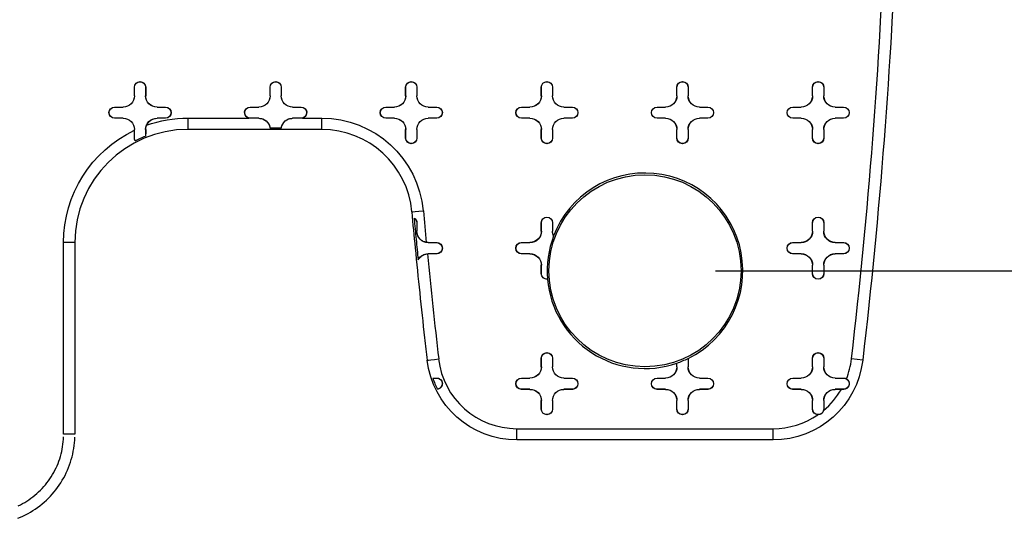
# Model space of a CAD drawing. Units: inches. Extents: x -2.2 to 31.7, y 0.3 to 22.2.
# Drawn here: x 16.1 to 17, y 8.5 to 8.9 of the extents above; entities that cross this region are included whole.
import ezdxf

# ---------------------------------------------------------------- set-up
doc = ezdxf.new("R2010")
doc.units = ezdxf.units.IN
doc.header["$LTSCALE"] = 0.5
doc.header["$MEASUREMENT"] = 0
doc.layers.add('60', color=7, linetype='Continuous')
doc.layers.add('DIMENSIONS_AND_NOTES', color=30, linetype='Continuous')
doc.styles.add('ROMANS', font='romans.shx')
doc.dimstyles.new('NOMINALDIM3PLACETEXTANDARROW', dxfattribs={"dimtxt": 0.125, "dimasz": 0.125, "dimexe": 0.0625, "dimexo": 0.0625, "dimgap": 0.0625, "dimtad": 0, "dimtih": 1, "dimtoh": 1, "dimdec": 3, "dimzin": 0, "dimdsep": 46, "dimtxsty": 'ROMANS', "dimcen": 0, "dimclrt": 7, "dimadec": 0, "dimazin": 0, "dimtfac": 1, "dimtdec": 3, "dimtofl": 0, "dimtmove": 0, "dimatfit": 0, "dimfxl": 1, "dimtolj": 1, "dimtzin": 0, "dimarcsym": 0})

# ---------------------------------------------------------------- blocks, each defined once
blk = doc.blocks.new('*D25')
at = {"layer": 'DEFPOINTS', "color": 0, "transparency": 16777216}
for p in [(16.66315, 9.68511), (16.66315, 8.68511), (17.72512, 8.68511)]:
    blk.add_point(p, dxfattribs=at)
at = {"layer": 'DIMENSIONS_AND_NOTES', "color": 0, "lineweight": -2, "transparency": 16777216}
for p, q in [((16.72565, 9.68511), (17.78762, 9.68511)), ((17.72512, 9.56011), (17.72512, 9.35509)), ((17.72512, 8.81011), (17.72512, 9.10509)), ((16.72565, 8.68511), (17.78762, 8.68511))]:
    blk.add_line(p, q, dxfattribs=at)
at = {"layer": 'DIMENSIONS_AND_NOTES', "color": 0, "transparency": 16777216}
for points in [[(17.70429, 9.56011), (17.74596, 9.56011), (17.72512, 9.68511)], [(17.70429, 8.81011), (17.74596, 8.81011), (17.72512, 8.68511)]]:
    blk.add_solid(points, dxfattribs=at)
at = {"layer": 'DIMENSIONS_AND_NOTES', "color": 7, "transparency": 16777216, "insert": (17.72512, 9.23009), "char_height": 0.125, "attachment_point": 5, "style": 'ROMANS'}
blk.add_mtext('\\A1;1.000', dxfattribs=at)

msp = doc.modelspace()

# ---------------------------------------------------------------- linework, layer by layer
at = {"layer": '60', "color": 72, "linetype": 'Continuous'}
for p, q in [((16.21138, 8.84011), (16.21138, 8.84761)), ((16.21146, 8.84761), (16.21138, 8.84761)), ((16.21146, 8.84011), (16.21146, 8.84761)), ((16.22129, 8.84761), (16.22138, 8.84761)), ((16.22129, 8.84761), (16.22129, 8.84011)), ((16.22138, 8.84761), (16.22138, 8.84011)), ((16.33138, 8.84011), (16.33138, 8.84761)), ((16.33146, 8.84761), (16.33138, 8.84761)), ((16.33146, 8.84011), (16.33146, 8.84761)), ((16.34129, 8.84761), (16.34129, 8.84011)), ((16.34129, 8.84761), (16.34138, 8.84761)), ((16.34138, 8.84761), (16.34138, 8.84011)), ((16.45138, 8.84011), (16.45138, 8.84761)), ((16.45146, 8.84761), (16.45138, 8.84761)), ((16.45146, 8.84011), (16.45146, 8.84761)), ((16.46129, 8.84761), (16.46138, 8.84761)), ((16.46129, 8.84761), (16.46129, 8.84011)), ((16.46138, 8.84761), (16.46138, 8.84011)), ((16.57138, 8.84011), (16.57138, 8.84761)), ((16.57146, 8.84761), (16.57138, 8.84761)), ((16.57146, 8.84011), (16.57146, 8.84761)), ((16.58129, 8.84761), (16.58129, 8.84011)), ((16.58129, 8.84761), (16.58138, 8.84761)), ((16.58138, 8.84761), (16.58138, 8.84011)), ((16.69138, 8.84011), (16.69138, 8.84761)), ((16.69146, 8.84761), (16.69138, 8.84761)), ((16.69146, 8.84011), (16.69146, 8.84761)), ((16.70129, 8.84761), (16.70129, 8.84011)), ((16.70129, 8.84761), (16.70138, 8.84761)), ((16.70138, 8.84761), (16.70138, 8.84011)), ((16.81138, 8.84011), (16.81138, 8.84761)), ((16.81146, 8.84761), (16.81138, 8.84761)), ((16.81146, 8.84011), (16.81146, 8.84761)), ((16.82129, 8.84761), (16.82129, 8.84011)), ((16.82129, 8.84761), (16.82138, 8.84761)), ((16.82138, 8.84761), (16.82138, 8.84011)), ((16.21146, 8.84011), (16.21138, 8.84011)), ((16.22129, 8.84011), (16.22138, 8.84011)), ((16.33146, 8.84011), (16.33138, 8.84011)), ((16.34129, 8.84011), (16.34138, 8.84011)), ((16.45146, 8.84011), (16.45138, 8.84011)), ((16.46129, 8.84011), (16.46138, 8.84011)), ((16.57146, 8.84011), (16.57138, 8.84011)), ((16.58129, 8.84011), (16.58138, 8.84011)), ((16.69146, 8.84011), (16.69138, 8.84011)), ((16.70129, 8.84011), (16.70138, 8.84011)), ((16.81146, 8.84011), (16.81138, 8.84011)), ((16.82129, 8.84011), (16.82138, 8.84011)), ((16.19388, 8.83011), (16.20138, 8.83011)), ((16.19388, 8.83002), (16.19388, 8.83011)), ((16.19388, 8.83002), (16.20138, 8.83002)), ((16.20138, 8.83002), (16.20138, 8.83011)), ((16.23138, 8.83011), (16.23888, 8.83011)), ((16.23138, 8.83002), (16.23138, 8.83011)), ((16.23138, 8.83002), (16.23888, 8.83002)), ((16.23888, 8.83002), (16.23888, 8.83011)), ((16.31388, 8.83011), (16.32138, 8.83011)), ((16.31388, 8.83002), (16.31388, 8.83011)), ((16.31388, 8.83002), (16.32138, 8.83002)), ((16.32138, 8.83002), (16.32138, 8.83011)), ((16.35138, 8.83011), (16.35888, 8.83011)), ((16.35138, 8.83002), (16.35138, 8.83011)), ((16.35138, 8.83002), (16.35888, 8.83002)), ((16.35888, 8.83002), (16.35888, 8.83011)), ((16.43388, 8.83011), (16.44138, 8.83011)), ((16.43388, 8.83002), (16.43388, 8.83011)), ((16.43388, 8.83002), (16.44138, 8.83002)), ((16.44138, 8.83002), (16.44138, 8.83011)), ((16.47138, 8.83011), (16.47888, 8.83011)), ((16.47138, 8.83002), (16.47138, 8.83011)), ((16.47138, 8.83002), (16.47888, 8.83002)), ((16.47888, 8.83002), (16.47888, 8.83011)), ((16.55388, 8.83011), (16.56138, 8.83011)), ((16.55388, 8.83002), (16.55388, 8.83011)), ((16.55388, 8.83002), (16.56138, 8.83002)), ((16.56138, 8.83002), (16.56138, 8.83011)), ((16.59138, 8.83011), (16.59888, 8.83011)), ((16.59138, 8.83002), (16.59138, 8.83011)), ((16.59138, 8.83002), (16.59888, 8.83002)), ((16.59888, 8.83002), (16.59888, 8.83011)), ((16.67388, 8.83011), (16.68138, 8.83011)), ((16.67388, 8.83002), (16.67388, 8.83011)), ((16.67388, 8.83002), (16.68138, 8.83002)), ((16.68138, 8.83002), (16.68138, 8.83011)), ((16.71138, 8.83011), (16.71888, 8.83011)), ((16.71138, 8.83002), (16.71138, 8.83011)), ((16.71138, 8.83002), (16.71888, 8.83002)), ((16.71888, 8.83002), (16.71888, 8.83011)), ((16.79388, 8.83011), (16.80138, 8.83011)), ((16.79388, 8.83002), (16.79388, 8.83011)), ((16.79388, 8.83002), (16.80138, 8.83002)), ((16.80138, 8.83002), (16.80138, 8.83011)), ((16.83138, 8.83011), (16.83888, 8.83011)), ((16.83138, 8.83002), (16.83138, 8.83011)), ((16.83138, 8.83002), (16.83888, 8.83002)), ((16.83888, 8.83002), (16.83888, 8.83011)), ((16.19388, 8.8202), (16.19388, 8.82011)), ((16.20138, 8.8202), (16.19388, 8.8202)), ((16.20138, 8.82011), (16.19388, 8.82011)), ((16.20138, 8.8202), (16.20138, 8.82011)), ((16.23138, 8.8202), (16.23138, 8.82011)), ((16.23888, 8.8202), (16.23138, 8.8202)), ((16.23888, 8.82011), (16.23138, 8.82011)), ((16.23888, 8.8202), (16.23888, 8.82011)), ((16.25888, 8.82029), (16.31256, 8.82029)), ((16.25888, 8.81029), (16.25888, 8.82029)), ((16.31388, 8.8202), (16.31388, 8.82011)), ((16.32138, 8.8202), (16.31388, 8.8202)), ((16.32138, 8.82011), (16.31388, 8.82011)), ((16.32138, 8.8202), (16.32138, 8.82011)), ((16.35138, 8.8202), (16.35138, 8.82011)), ((16.35888, 8.8202), (16.35138, 8.8202)), ((16.35888, 8.82011), (16.35138, 8.82011)), ((16.35888, 8.8202), (16.35888, 8.82011)), ((16.36019, 8.82029), (16.37707, 8.82029)), ((16.37707, 8.81029), (16.37707, 8.82029)), ((16.43388, 8.8202), (16.43388, 8.82011)), ((16.44138, 8.8202), (16.43388, 8.8202)), ((16.44138, 8.82011), (16.43388, 8.82011)), ((16.44138, 8.8202), (16.44138, 8.82011)), ((16.47138, 8.8202), (16.47138, 8.82011)), ((16.47888, 8.8202), (16.47138, 8.8202)), ((16.47888, 8.82011), (16.47138, 8.82011)), ((16.47888, 8.8202), (16.47888, 8.82011)), ((16.55388, 8.8202), (16.55388, 8.82011)), ((16.56138, 8.8202), (16.55388, 8.8202)), ((16.56138, 8.82011), (16.55388, 8.82011)), ((16.56138, 8.8202), (16.56138, 8.82011)), ((16.59138, 8.8202), (16.59138, 8.82011)), ((16.59888, 8.8202), (16.59138, 8.8202)), ((16.59888, 8.82011), (16.59138, 8.82011)), ((16.59888, 8.8202), (16.59888, 8.82011)), ((16.67388, 8.8202), (16.67388, 8.82011)), ((16.68138, 8.8202), (16.67388, 8.8202)), ((16.68138, 8.82011), (16.67388, 8.82011)), ((16.68138, 8.8202), (16.68138, 8.82011)), ((16.71138, 8.8202), (16.71138, 8.82011)), ((16.71888, 8.8202), (16.71138, 8.8202)), ((16.71888, 8.82011), (16.71138, 8.82011)), ((16.71888, 8.8202), (16.71888, 8.82011)), ((16.79388, 8.8202), (16.79388, 8.82011)), ((16.80138, 8.8202), (16.79388, 8.8202)), ((16.80138, 8.82011), (16.79388, 8.82011)), ((16.80138, 8.8202), (16.80138, 8.82011)), ((16.83138, 8.8202), (16.83138, 8.82011)), ((16.83888, 8.8202), (16.83138, 8.8202)), ((16.83888, 8.82011), (16.83138, 8.82011)), ((16.83888, 8.8202), (16.83888, 8.82011)), ((16.21138, 8.80952), (16.21138, 8.81011)), ((16.21146, 8.81011), (16.21138, 8.81011)), ((16.21146, 8.80261), (16.21146, 8.81011)), ((16.22129, 8.81011), (16.22137, 8.81011)), ((16.22129, 8.81011), (16.22129, 8.80441)), ((16.37707, 8.81029), (16.25888, 8.81029)), ((16.33135, 8.81163), (16.3414, 8.81163)), ((16.45138, 8.80261), (16.45138, 8.81011)), ((16.45146, 8.81011), (16.45138, 8.81011)), ((16.45146, 8.80261), (16.45146, 8.81011)), ((16.46129, 8.81011), (16.46129, 8.80261)), ((16.46129, 8.81011), (16.46138, 8.81011)), ((16.46138, 8.81011), (16.46138, 8.80261)), ((16.57138, 8.80261), (16.57138, 8.81011)), ((16.57146, 8.81011), (16.57138, 8.81011)), ((16.57146, 8.80261), (16.57146, 8.81011)), ((16.58129, 8.81011), (16.58129, 8.80261)), ((16.58129, 8.81011), (16.58138, 8.81011)), ((16.58138, 8.81011), (16.58138, 8.80261)), ((16.69138, 8.80261), (16.69138, 8.81011)), ((16.69146, 8.81011), (16.69138, 8.81011)), ((16.69146, 8.80261), (16.69146, 8.81011)), ((16.70129, 8.81011), (16.70138, 8.81011)), ((16.70129, 8.81011), (16.70129, 8.80261)), ((16.70138, 8.81011), (16.70138, 8.80261)), ((16.81138, 8.80261), (16.81138, 8.81011)), ((16.81146, 8.81011), (16.81138, 8.81011)), ((16.81146, 8.80261), (16.81146, 8.81011)), ((16.82129, 8.81011), (16.82138, 8.81011)), ((16.82129, 8.81011), (16.82129, 8.80261)), ((16.82138, 8.81011), (16.82138, 8.80261)), ((16.21146, 8.80261), (16.21141, 8.80261)), ((16.45146, 8.80261), (16.45138, 8.80261)), ((16.46129, 8.80261), (16.46138, 8.80261)), ((16.57146, 8.80261), (16.57138, 8.80261)), ((16.58129, 8.80261), (16.58138, 8.80261)), ((16.69146, 8.80261), (16.69138, 8.80261)), ((16.70129, 8.80261), (16.70138, 8.80261)), ((16.81146, 8.80261), (16.81138, 8.80261)), ((16.82129, 8.80261), (16.82138, 8.80261)), ((16.46129, 8.72761), (16.46133, 8.72761)), ((16.46129, 8.72761), (16.46129, 8.72011)), ((16.57138, 8.72011), (16.57138, 8.72761)), ((16.57146, 8.72761), (16.57138, 8.72761)), ((16.57146, 8.72011), (16.57146, 8.72761)), ((16.58129, 8.72761), (16.58129, 8.72011)), ((16.58129, 8.72761), (16.58138, 8.72761)), ((16.58138, 8.72761), (16.58138, 8.72011)), ((16.81138, 8.72011), (16.81138, 8.72761)), ((16.81146, 8.72761), (16.81138, 8.72761)), ((16.81146, 8.72011), (16.81146, 8.72761)), ((16.82129, 8.72761), (16.82129, 8.72011)), ((16.82129, 8.72761), (16.82138, 8.72761)), ((16.82138, 8.72761), (16.82138, 8.72011)), ((16.46129, 8.72011), (16.46132, 8.72011)), ((16.57146, 8.72011), (16.57138, 8.72011)), ((16.58129, 8.72011), (16.58138, 8.72011)), ((16.81146, 8.72011), (16.81138, 8.72011)), ((16.82129, 8.72011), (16.82138, 8.72011)), ((16.1487, 8.54028), (16.1487, 8.71011)), ((16.1587, 8.71011), (16.1487, 8.71011)), ((16.1587, 8.71011), (16.1587, 8.54028)), ((16.47138, 8.71011), (16.47888, 8.71011)), ((16.47138, 8.71002), (16.47138, 8.71011)), ((16.47138, 8.71002), (16.47888, 8.71002)), ((16.47888, 8.71002), (16.47888, 8.71011)), ((16.55388, 8.71011), (16.56138, 8.71011)), ((16.55388, 8.71002), (16.55388, 8.71011)), ((16.55388, 8.71002), (16.56138, 8.71002)), ((16.56138, 8.71002), (16.56138, 8.71011)), ((16.79388, 8.71011), (16.80138, 8.71011)), ((16.79388, 8.71002), (16.79388, 8.71011)), ((16.79388, 8.71002), (16.80138, 8.71002)), ((16.80138, 8.71002), (16.80138, 8.71011)), ((16.83138, 8.71011), (16.83888, 8.71011)), ((16.83138, 8.71002), (16.83138, 8.71011)), ((16.83138, 8.71002), (16.83888, 8.71002)), ((16.83888, 8.71002), (16.83888, 8.71011)), ((16.47138, 8.7002), (16.47138, 8.70011)), ((16.47888, 8.7002), (16.47138, 8.7002)), ((16.47888, 8.70011), (16.47138, 8.70011)), ((16.47888, 8.7002), (16.47888, 8.70011)), ((16.55388, 8.7002), (16.55388, 8.70011)), ((16.56138, 8.7002), (16.55388, 8.7002)), ((16.56138, 8.70011), (16.55388, 8.70011)), ((16.56138, 8.7002), (16.56138, 8.70011)), ((16.79388, 8.7002), (16.79388, 8.70011)), ((16.80138, 8.7002), (16.79388, 8.7002)), ((16.80138, 8.70011), (16.79388, 8.70011)), ((16.80138, 8.7002), (16.80138, 8.70011)), ((16.83138, 8.7002), (16.83138, 8.70011)), ((16.83888, 8.7002), (16.83138, 8.7002)), ((16.83888, 8.70011), (16.83138, 8.70011)), ((16.83888, 8.7002), (16.83888, 8.70011)), ((16.57138, 8.68261), (16.57138, 8.69011)), ((16.57146, 8.69011), (16.57138, 8.69011)), ((16.57146, 8.68261), (16.57146, 8.69011)), ((16.81138, 8.68261), (16.81138, 8.69011)), ((16.81146, 8.69011), (16.81138, 8.69011)), ((16.81146, 8.68261), (16.81146, 8.69011)), ((16.82129, 8.69011), (16.82129, 8.68261)), ((16.82129, 8.69011), (16.82138, 8.69011)), ((16.82138, 8.69011), (16.82138, 8.68261)), ((16.57146, 8.68261), (16.57138, 8.68261)), ((16.81146, 8.68261), (16.81138, 8.68261)), ((16.82129, 8.68261), (16.82138, 8.68261)), ((16.57138, 8.60011), (16.57138, 8.60761)), ((16.57146, 8.60761), (16.57138, 8.60761)), ((16.57146, 8.60011), (16.57138, 8.60011)), ((16.57146, 8.60011), (16.57146, 8.60761)), ((16.58129, 8.60761), (16.58129, 8.60011)), ((16.58129, 8.60761), (16.58138, 8.60761)), ((16.58129, 8.60011), (16.58138, 8.60011)), ((16.58138, 8.60761), (16.58138, 8.60011)), ((16.69138, 8.60011), (16.69138, 8.60327)), ((16.69146, 8.60011), (16.69138, 8.60011)), ((16.69146, 8.60011), (16.69146, 8.60339)), ((16.70129, 8.60749), (16.70129, 8.60011)), ((16.70129, 8.60011), (16.70138, 8.60011)), ((16.70138, 8.60744), (16.70138, 8.60011)), ((16.81138, 8.60011), (16.81138, 8.60761)), ((16.81146, 8.60761), (16.81138, 8.60761)), ((16.81146, 8.60011), (16.81138, 8.60011)), ((16.81146, 8.60011), (16.81146, 8.60761)), ((16.82129, 8.60761), (16.82129, 8.60011)), ((16.82129, 8.60761), (16.82138, 8.60761)), ((16.82129, 8.60011), (16.82138, 8.60011)), ((16.82138, 8.60761), (16.82138, 8.60011)), ((16.85581, 8.60586), (16.84587, 8.60702)), ((16.47541, 8.59002), (16.47888, 8.59002)), ((16.47888, 8.59002), (16.47888, 8.59008)), ((16.55388, 8.59011), (16.56138, 8.59011)), ((16.55388, 8.59002), (16.55388, 8.59011)), ((16.55388, 8.59002), (16.56138, 8.59002)), ((16.56138, 8.59002), (16.56138, 8.59011)), ((16.59138, 8.59011), (16.59888, 8.59011)), ((16.59138, 8.59002), (16.59138, 8.59011)), ((16.59138, 8.59002), (16.59888, 8.59002)), ((16.59888, 8.59002), (16.59888, 8.59011)), ((16.67388, 8.59011), (16.68138, 8.59011)), ((16.67388, 8.59002), (16.67388, 8.59011)), ((16.67388, 8.59002), (16.68138, 8.59002)), ((16.68138, 8.59002), (16.68138, 8.59011)), ((16.71138, 8.59011), (16.71888, 8.59011)), ((16.71138, 8.59002), (16.71138, 8.59011)), ((16.71138, 8.59002), (16.71888, 8.59002)), ((16.71888, 8.59002), (16.71888, 8.59011)), ((16.79388, 8.59011), (16.80138, 8.59011)), ((16.79388, 8.59002), (16.79388, 8.59011)), ((16.79388, 8.59002), (16.80138, 8.59002)), ((16.80138, 8.59002), (16.80138, 8.59011)), ((16.83138, 8.59011), (16.83888, 8.59011)), ((16.83138, 8.59002), (16.83138, 8.59011)), ((16.83138, 8.59002), (16.83888, 8.59002)), ((16.83888, 8.59002), (16.83888, 8.59011)), ((16.55388, 8.5802), (16.55388, 8.58011)), ((16.56138, 8.5802), (16.55388, 8.5802)), ((16.56138, 8.58011), (16.55388, 8.58011)), ((16.56138, 8.5802), (16.56138, 8.58011)), ((16.59138, 8.5802), (16.59138, 8.58011)), ((16.59888, 8.5802), (16.59138, 8.5802)), ((16.59888, 8.58011), (16.59138, 8.58011)), ((16.59888, 8.5802), (16.59888, 8.58011)), ((16.67388, 8.5802), (16.67388, 8.58011)), ((16.68138, 8.5802), (16.67388, 8.5802)), ((16.68138, 8.58011), (16.67388, 8.58011)), ((16.68138, 8.5802), (16.68138, 8.58011)), ((16.71138, 8.5802), (16.71138, 8.58011)), ((16.71888, 8.5802), (16.71138, 8.5802)), ((16.71888, 8.58011), (16.71138, 8.58011)), ((16.71888, 8.5802), (16.71888, 8.58011)), ((16.79388, 8.5802), (16.79388, 8.58011)), ((16.80138, 8.5802), (16.79388, 8.5802)), ((16.80138, 8.58011), (16.79388, 8.58011)), ((16.80138, 8.5802), (16.80138, 8.58011)), ((16.83138, 8.5802), (16.83138, 8.58011)), ((16.83888, 8.5802), (16.83138, 8.5802)), ((16.83694, 8.58011), (16.83138, 8.58011)), ((16.83888, 8.5802), (16.83888, 8.58011)), ((16.57138, 8.56261), (16.57138, 8.57011)), ((16.57146, 8.57011), (16.57138, 8.57011)), ((16.57146, 8.56261), (16.57146, 8.57011)), ((16.58129, 8.57011), (16.58129, 8.56261)), ((16.58129, 8.57011), (16.58138, 8.57011)), ((16.58138, 8.57011), (16.58138, 8.56261)), ((16.69138, 8.56261), (16.69138, 8.57011)), ((16.69146, 8.57011), (16.69138, 8.57011)), ((16.69146, 8.56261), (16.69146, 8.57011)), ((16.70129, 8.57011), (16.70138, 8.57011)), ((16.70129, 8.57011), (16.70129, 8.56261)), ((16.70138, 8.57011), (16.70138, 8.56261)), ((16.81138, 8.56261), (16.81138, 8.57011)), ((16.81146, 8.57011), (16.81138, 8.57011)), ((16.81146, 8.56261), (16.81146, 8.57011)), ((16.82129, 8.57011), (16.82138, 8.57011)), ((16.82129, 8.57011), (16.82129, 8.56261)), ((16.82138, 8.57011), (16.82138, 8.56261)), ((16.57146, 8.56261), (16.57138, 8.56261)), ((16.58129, 8.56261), (16.58138, 8.56261)), ((16.69146, 8.56261), (16.69138, 8.56261)), ((16.70129, 8.56261), (16.70138, 8.56261)), ((16.81146, 8.56261), (16.81138, 8.56261)), ((16.82129, 8.56261), (16.82138, 8.56261)), ((16.1587, 8.54028), (16.1487, 8.54028)), ((16.54978, 8.54529), (16.77652, 8.54529)), ((16.54978, 8.53529), (16.54978, 8.54529)), ((16.77652, 8.53529), (16.77652, 8.54529)), ((16.77652, 8.53529), (16.54978, 8.53529))]:
    msp.add_line(p, q, dxfattribs=at)
for points in [[(16.10816, 8.46591, 0), (16.11048, 8.46687, 0), (16.11277, 8.4679, 0), (16.11502, 8.46901, 0), (16.11725, 8.47018, 0), (16.11943, 8.47143, 0), (16.12157, 8.47274, 0), (16.12367, 8.47412, 0), (16.12573, 8.47556, 0), (16.12774, 8.47707, 0), (16.1297, 8.47864, 0), (16.13161, 8.48028, 0), (16.13347, 8.48197, 0), (16.13527, 8.48372, 0), (16.13702, 8.48552, 0), (16.13871, 8.48738, 0), (16.14034, 8.48929, 0), (16.14191, 8.49125, 0), (16.14342, 8.49326, 0), (16.14487, 8.49532, 0), (16.14625, 8.49742, 0), (16.14756, 8.49956, 0), (16.1488, 8.50174, 0), (16.14998, 8.50396, 0), (16.15109, 8.50622, 0), (16.15212, 8.50851, 0), (16.15308, 8.51083, 0), (16.15397, 8.51318, 0), (16.15478, 8.51556, 0), (16.15552, 8.51796, 0), (16.15618, 8.52038, 0), (16.15677, 8.52283, 0), (16.15728, 8.52529, 0), (16.15771, 8.52776, 0), (16.15807, 8.53025, 0), (16.15834, 8.53275, 0), (16.15854, 8.53525, 0), (16.15866, 8.53776, 0)], [(16.10851, 8.47695, 0), (16.11049, 8.47791, 0), (16.11243, 8.47894, 0), (16.11434, 8.48003, 0), (16.11621, 8.48118, 0), (16.11805, 8.48239, 0), (16.11985, 8.48365, 0), (16.12161, 8.48497, 0), (16.12332, 8.48635, 0), (16.125, 8.48777, 0), (16.12662, 8.48925, 0), (16.1282, 8.49078, 0), (16.12973, 8.49236, 0), (16.13121, 8.49399, 0), (16.13264, 8.49566, 0), (16.13401, 8.49738, 0), (16.13533, 8.49914, 0), (16.1366, 8.50093, 0), (16.13781, 8.50277, 0), (16.13895, 8.50465, 0), (16.14004, 8.50656, 0), (16.14107, 8.5085, 0), (16.14204, 8.51047, 0), (16.14294, 8.51248, 0), (16.14379, 8.51451, 0), (16.14456, 8.51657, 0), (16.14527, 8.51865, 0), (16.14592, 8.52075, 0), (16.1465, 8.52287, 0), (16.14701, 8.52501, 0), (16.14746, 8.52716, 0), (16.14784, 8.52933, 0), (16.14815, 8.5315, 0), (16.14839, 8.53369, 0), (16.14856, 8.53588, 0), (16.14867, 8.53808, 0)]]:
    msp.add_polyline3d(points, dxfattribs=at)
msp.add_circle((16.66315, 8.68511), 0.085, dxfattribs=at)
for centre, radius, start, end in [((11.88965, 9.18511), 4.98982, 353.34713, 357.84195), ((16.25888, 8.71011), 0.10018, 90, 180), ((16.37707, 8.73011), 0.08018, 5.13869, 90), ((16.66315, 8.68511), 0.08657, 296.20357, 159.11008), ((16.66315, 8.68511), 0.08648, 159.24685, 184.89213), ((16.66315, 8.68511), 0.08657, 184.95159, 289.02917), ((16.54978, 8.61511), 0.06982, 186.64896, 270), ((16.66315, 8.68511), 0.08648, 289.1103, 296.16758), ((16.77652, 8.61511), 0.06982, 338.39729, 353.34713), ((16.54978, 8.61511), 0.07848, 198.64161, 206.38356), ((16.77652, 8.61511), 0.06982, 309.83777, 329.91655), ((16.77652, 8.61511), 0.06982, 270, 304.57135)]:
    msp.add_arc(centre, radius, start, end, dxfattribs=at)
at = {"layer": '60', "color": 72, "linetype": 'Continuous', "extrusion": (0, 0, -1)}
for centre, radius, start, end in [((-11.88965, 9.18511), 4.99982, 182.15805, 186.65287), ((-16.21638, 8.84761), 0.005, 0, 180), ((-16.21638, 8.84761), 0.00491, 0, 180), ((-16.33638, 8.84761), 0.005, 0, 180), ((-16.33638, 8.84761), 0.00491, 0, 180), ((-16.45638, 8.84761), 0.005, 0, 180), ((-16.45638, 8.84761), 0.00491, 0, 180), ((-16.57638, 8.84761), 0.005, 0, 180), ((-16.57638, 8.84761), 0.00491, 0, 180), ((-16.69638, 8.84761), 0.005, 0, 180), ((-16.69638, 8.84761), 0.00491, 0, 180), ((-16.81638, 8.84761), 0.005, 0, 180), ((-16.81638, 8.84761), 0.00491, 0, 180), ((-16.20138, 8.84011), 0.01, 180, 270), ((-16.20138, 8.84011), 0.01009, 180, 270), ((-16.23138, 8.84011), 0.01009, 270, 0), ((-16.23138, 8.84011), 0.01, 270, 0), ((-16.32138, 8.84011), 0.01, 180, 270), ((-16.32138, 8.84011), 0.01009, 180, 270), ((-16.35138, 8.84011), 0.01009, 270, 0), ((-16.35138, 8.84011), 0.01, 270, 0), ((-16.44138, 8.84011), 0.01, 180, 270), ((-16.44138, 8.84011), 0.01009, 180, 270), ((-16.47138, 8.84011), 0.01009, 270, 0), ((-16.47138, 8.84011), 0.01, 270, 0), ((-16.56138, 8.84011), 0.01, 180, 270), ((-16.56138, 8.84011), 0.01009, 180, 270), ((-16.59138, 8.84011), 0.01009, 270, 0), ((-16.59138, 8.84011), 0.01, 270, 0), ((-16.68138, 8.84011), 0.01, 180, 270), ((-16.68138, 8.84011), 0.01009, 180, 270), ((-16.71138, 8.84011), 0.01009, 270, 0), ((-16.71138, 8.84011), 0.01, 270, 0), ((-16.80138, 8.84011), 0.01, 180, 270), ((-16.80138, 8.84011), 0.01009, 180, 270), ((-16.83138, 8.84011), 0.01009, 270, 0), ((-16.83138, 8.84011), 0.01, 270, 0), ((-16.19388, 8.82511), 0.005, 270, 90), ((-16.19388, 8.82511), 0.00491, 270, 90), ((-16.23888, 8.82511), 0.005, 90, 270), ((-16.23888, 8.82511), 0.00491, 90, 270), ((-16.31388, 8.82511), 0.005, 285.25046, 90), ((-16.31388, 8.82511), 0.00491, 270, 90), ((-16.35888, 8.82511), 0.005, 90, 254.74954), ((-16.35888, 8.82511), 0.00491, 90, 270), ((-16.43388, 8.82511), 0.005, 270, 90), ((-16.43388, 8.82511), 0.00491, 270, 90), ((-16.47888, 8.82511), 0.005, 90, 270), ((-16.47888, 8.82511), 0.00491, 90, 270), ((-16.55388, 8.82511), 0.005, 270, 90), ((-16.55388, 8.82511), 0.00491, 270, 90), ((-16.59888, 8.82511), 0.005, 90, 270), ((-16.59888, 8.82511), 0.00491, 90, 270), ((-16.67388, 8.82511), 0.005, 270, 90), ((-16.67388, 8.82511), 0.00491, 270, 90), ((-16.71888, 8.82511), 0.005, 90, 270), ((-16.71888, 8.82511), 0.00491, 90, 270), ((-16.79388, 8.82511), 0.005, 270, 90), ((-16.79388, 8.82511), 0.00491, 270, 90), ((-16.83888, 8.82511), 0.005, 90, 270), ((-16.83888, 8.82511), 0.00491, 90, 270), ((-16.20138, 8.81011), 0.01009, 90, 180), ((-16.20138, 8.81011), 0.01, 90, 180), ((-16.23138, 8.81011), 0.01009, 0, 90), ((-16.25888, 8.71011), 0.11018, 70.53309, 90), ((-16.23138, 8.81011), 0.01, 22.81621, 90), ((-16.32138, 8.81011), 0.01009, 90, 171.3574), ((-16.35138, 8.81011), 0.01009, 8.6426, 90), ((-16.37707, 8.73011), 0.09018, 90, 174.86131), ((-16.44138, 8.81011), 0.01009, 90, 180), ((-16.44138, 8.81011), 0.01, 90, 180), ((-16.47138, 8.81011), 0.01009, 0, 90), ((-16.47138, 8.81011), 0.01, 0, 90), ((-16.56138, 8.81011), 0.01009, 90, 180), ((-16.56138, 8.81011), 0.01, 90, 180), ((-16.59138, 8.81011), 0.01009, 0, 90), ((-16.59138, 8.81011), 0.01, 0, 90), ((-16.68138, 8.81011), 0.01009, 90, 180), ((-16.68138, 8.81011), 0.01, 90, 180), ((-16.71138, 8.81011), 0.01009, 0, 90), ((-16.71138, 8.81011), 0.01, 0, 90), ((-16.80138, 8.81011), 0.01009, 90, 180), ((-16.80138, 8.81011), 0.01, 90, 180), ((-16.83138, 8.81011), 0.01009, 0, 90), ((-16.83138, 8.81011), 0.01, 0, 90), ((-16.25888, 8.71011), 0.11018, 0, 64.46083), ((-16.21638, 8.80261), 0.00491, 330.66804, 0), ((-16.25888, 8.71011), 0.10152, 62.55846, 68.26833), ((-16.45638, 8.80261), 0.005, 180, 0), ((-16.45638, 8.80261), 0.00491, 180, 0), ((-16.57638, 8.80261), 0.005, 180, 0), ((-16.57638, 8.80261), 0.00491, 180, 0), ((-16.69638, 8.80261), 0.005, 180, 0), ((-16.69638, 8.80261), 0.00491, 180, 0), ((-16.81638, 8.80261), 0.005, 180, 0), ((-16.81638, 8.80261), 0.00491, 180, 0), ((-16.45638, 8.72761), 0.00491, 121.13736, 180), ((-16.57638, 8.72761), 0.005, 0, 180), ((-16.57638, 8.72761), 0.00491, 0, 180), ((-16.81638, 8.72761), 0.005, 0, 180), ((-16.81638, 8.72761), 0.00491, 0, 180), ((-16.47138, 8.72011), 0.01009, 270, 0), ((-16.56138, 8.72011), 0.01, 180, 270), ((-16.56138, 8.72011), 0.01009, 180, 270), ((-16.59138, 8.72011), 0.01009, 334.42148, 0), ((-16.59138, 8.72011), 0.01, 335.59981, 0), ((-16.80138, 8.72011), 0.01, 180, 270), ((-16.80138, 8.72011), 0.01009, 180, 270), ((-16.83138, 8.72011), 0.01009, 270, 0), ((-16.83138, 8.72011), 0.01, 270, 0), ((-16.47138, 8.72011), 0.01, 270, 280.01714), ((-16.47888, 8.70511), 0.005, 90, 270), ((-16.47888, 8.70511), 0.00491, 90, 270), ((-16.55388, 8.70511), 0.005, 270, 90), ((-16.55388, 8.70511), 0.00491, 270, 90), ((-16.79388, 8.70511), 0.005, 270, 90), ((-16.79388, 8.70511), 0.00491, 270, 90), ((-16.83888, 8.70511), 0.005, 90, 270), ((-16.83888, 8.70511), 0.00491, 90, 270), ((-16.47138, 8.69011), 0.01009, 27.69097, 90), ((-16.47138, 8.69011), 0.01, 85.69464, 90), ((-16.56138, 8.69011), 0.01009, 90, 180), ((-16.56138, 8.69011), 0.01, 90, 180), ((-16.80138, 8.69011), 0.01009, 90, 180), ((-16.80138, 8.69011), 0.01, 90, 180), ((-16.83138, 8.69011), 0.01009, 0, 90), ((-16.83138, 8.69011), 0.01, 0, 90), ((-16.57638, 8.68261), 0.005, 263.96465, 0), ((-16.57638, 8.68261), 0.00491, 262.92657, 0), ((-16.81638, 8.68261), 0.005, 180, 0), ((-16.81638, 8.68261), 0.00491, 180, 0), ((-16.57638, 8.60761), 0.005, 0, 180), ((-16.57638, 8.60761), 0.00491, 0, 180), ((-16.81638, 8.60761), 0.005, 0, 180), ((-16.81638, 8.60761), 0.00491, 0, 180), ((-16.54978, 8.61511), 0.07982, 270, 353.34726), ((-16.56138, 8.60011), 0.01, 180, 270), ((-16.56138, 8.60011), 0.01009, 180, 270), ((-16.59138, 8.60011), 0.01009, 270, 0), ((-16.59138, 8.60011), 0.01, 270, 0), ((-16.68138, 8.60011), 0.01, 180, 270), ((-16.68138, 8.60011), 0.01009, 180, 270), ((-16.71138, 8.60011), 0.01009, 270, 0), ((-16.71138, 8.60011), 0.01, 270, 0), ((-16.77652, 8.61511), 0.07982, 186.65287, 270), ((-16.80138, 8.60011), 0.01, 180, 270), ((-16.80138, 8.60011), 0.01009, 180, 270), ((-16.83138, 8.60011), 0.01009, 270, 0), ((-16.83138, 8.60011), 0.01, 270, 0), ((-16.47888, 8.58511), 0.00491, 90, 263.05293), ((-16.55388, 8.58511), 0.005, 270, 90), ((-16.55388, 8.58511), 0.00491, 270, 90), ((-16.59888, 8.58511), 0.005, 90, 270), ((-16.59888, 8.58511), 0.00491, 90, 270), ((-16.67388, 8.58511), 0.005, 270, 90), ((-16.67388, 8.58511), 0.00491, 270, 90), ((-16.71888, 8.58511), 0.005, 90, 270), ((-16.71888, 8.58511), 0.00491, 90, 270), ((-16.79388, 8.58511), 0.005, 270, 90), ((-16.79388, 8.58511), 0.00491, 270, 90), ((-16.83888, 8.58511), 0.005, 90, 120.83952), ((-16.83888, 8.58511), 0.00491, 90, 270), ((-16.56138, 8.57011), 0.01009, 90, 180), ((-16.56138, 8.57011), 0.01, 90, 180), ((-16.59138, 8.57011), 0.01009, 0, 90), ((-16.59138, 8.57011), 0.01, 0, 90), ((-16.68138, 8.57011), 0.01009, 90, 180), ((-16.68138, 8.57011), 0.01, 90, 180), ((-16.71138, 8.57011), 0.01009, 0, 90), ((-16.71138, 8.57011), 0.01, 0, 90), ((-16.80138, 8.57011), 0.01009, 90, 180), ((-16.80138, 8.57011), 0.01, 90, 180), ((-16.83138, 8.57011), 0.01009, 0, 90), ((-16.83138, 8.57011), 0.01, 0, 90), ((-16.57638, 8.56261), 0.005, 180, 0), ((-16.57638, 8.56261), 0.00491, 180, 0), ((-16.69638, 8.56261), 0.005, 180, 0), ((-16.69638, 8.56261), 0.00491, 180, 0), ((-16.81638, 8.56261), 0.005, 272.70443, 0), ((-16.81638, 8.56261), 0.00491, 180, 0), ((-16.81638, 8.56261), 0.005, 180, 192.88645)]:
    msp.add_arc(centre, radius, start, end, dxfattribs=at)
at = {"layer": '60', "color": 72, "linetype": 'Continuous'}
for points in [[(16.31388, 8.82011), (16.31343, 8.82011), (16.31299, 8.82017), (16.31256, 8.82029)], [(16.36019, 8.82029), (16.35976, 8.82017), (16.35932, 8.82011), (16.35888, 8.82011)], [(16.45692, 8.73729), (16.45683, 8.73728), (16.46161, 8.73771), (16.46688, 8.73819)], [(16.46703, 8.7382), (16.46787, 8.72889), (16.46874, 8.71957), (16.46964, 8.71026)], [(16.46133, 8.72761), (16.46133, 8.72511), (16.46132, 8.72261), (16.46132, 8.72011)], [(16.58227, 8.71598), (16.58227, 8.7159), (16.58227, 8.71583), (16.58228, 8.71576)], [(16.47063, 8.70008), (16.47367, 8.66904), (16.47701, 8.63803), (16.48064, 8.60705)], [(16.5769, 8.67764), (16.57693, 8.67767), (16.57695, 8.6777), (16.57698, 8.67774)], [(16.47071, 8.60589), (16.47061, 8.60588), (16.47538, 8.60643), (16.48064, 8.60705)], [(16.69146, 8.60339), (16.69143, 8.60335), (16.6914, 8.60331), (16.69138, 8.60327)], [(16.70138, 8.60744), (16.70135, 8.60745), (16.70132, 8.60747), (16.70129, 8.60749)], [(16.83888, 8.58011), (16.83824, 8.58011), (16.83759, 8.58011), (16.83694, 8.58011)]]:
    msp.add_open_spline(points, degree=3, dxfattribs=at)
for points, knots in [([(16.32138, 8.82011), (16.32248, 8.82011), (16.32361, 8.81992), (16.32465, 8.81956), (16.3257, 8.81919), (16.32671, 8.81864), (16.32757, 8.81796), (16.3284, 8.81731), (16.32913, 8.81652), (16.32969, 8.81571), (16.33017, 8.815), (16.33054, 8.81427), (16.33079, 8.8136), (16.33104, 8.81297), (16.33119, 8.81239), (16.33129, 8.81191), (16.33131, 8.81181), (16.33133, 8.81172), (16.33135, 8.81163)], [0, 0, 0, 0, 0.209935, 0.209935, 0.209935, 0.420777, 0.420777, 0.420777, 0.623553, 0.623553, 0.623553, 0.799316, 0.799316, 0.799316, 0.96576, 0.96576, 0.96576, 1, 1, 1, 1]), ([(16.3414, 8.81163), (16.34149, 8.8121), (16.34163, 8.8127), (16.34187, 8.81337), (16.34211, 8.81404), (16.34246, 8.81479), (16.34294, 8.81552), (16.34338, 8.8162), (16.34394, 8.81687), (16.34459, 8.81746), (16.34524, 8.81806), (16.34599, 8.81859), (16.3468, 8.819), (16.3477, 8.81947), (16.34869, 8.8198), (16.34969, 8.81997), (16.35024, 8.82006), (16.35081, 8.82011), (16.35138, 8.82011)], [0, 0, 0, 0, 0.180346, 0.180346, 0.180346, 0.362387, 0.362387, 0.362387, 0.530833, 0.530833, 0.530833, 0.701621, 0.701621, 0.701621, 0.89398, 0.89398, 0.89398, 1, 1, 1, 1]), ([(16.21141, 8.80261), (16.2114, 8.80368), (16.21139, 8.80491), (16.21138, 8.80617), (16.21138, 8.80725), (16.21138, 8.80839), (16.21138, 8.80952)], [0, 0, 0, 0, 0.538416, 0.538416, 0.538416, 1, 1, 1, 1]), ([(16.22137, 8.81011), (16.22136, 8.80895), (16.22135, 8.80784), (16.22134, 8.80688), (16.22132, 8.80591), (16.22131, 8.80506), (16.22129, 8.80441)], [0, 0, 0, 0, 0.500068, 0.500068, 0.500068, 1, 1, 1, 1]), ([(16.22137, 8.81011), (16.22137, 8.81099), (16.2215, 8.81192), (16.22174, 8.8128), (16.22186, 8.81321), (16.222, 8.8136), (16.22216, 8.81399)], [0, 0, 0, 0, 0.689562, 0.689562, 0.689562, 1, 1, 1, 1]), ([(16.21209, 8.8002), (16.21188, 8.80055), (16.21167, 8.80101), (16.21154, 8.80156), (16.21147, 8.80188), (16.21142, 8.80223), (16.21141, 8.80261)], [0, 0, 0, 0, 0.638996, 0.638996, 0.638996, 1, 1, 1, 1]), ([(16.47071, 8.60589), (16.46993, 8.61251), (16.46917, 8.61913), (16.46842, 8.62576), (16.46542, 8.65226), (16.46264, 8.67878), (16.46007, 8.70532), (16.45904, 8.71598), (16.45804, 8.72664), (16.45707, 8.73731)], [0, 0, 0, 0, 0.151369, 0.151369, 0.151369, 0.756879, 0.756879, 0.756879, 1, 1, 1, 1]), ([(16.45892, 8.73182), (16.4592, 8.73165), (16.45952, 8.73143), (16.45984, 8.73113), (16.4601, 8.73087), (16.46037, 8.73056), (16.46059, 8.73019), (16.46082, 8.72983), (16.46102, 8.7294), (16.46115, 8.72895), (16.46127, 8.72852), (16.46133, 8.72806), (16.46133, 8.72761)], [0, 0, 0, 0, 0.288594, 0.288594, 0.288594, 0.52839, 0.52839, 0.52839, 0.769857, 0.769857, 0.769857, 1, 1, 1, 1]), ([(16.45892, 8.73182), (16.45949, 8.72552), (16.46008, 8.71923), (16.46068, 8.71294), (16.46126, 8.70689), (16.46185, 8.70084), (16.46244, 8.6948)], [0, 0, 0, 0, 0.509853, 0.509853, 0.509853, 1, 1, 1, 1]), ([(16.46964, 8.71026), (16.46867, 8.71043), (16.46773, 8.71075), (16.46687, 8.71117), (16.46603, 8.7116), (16.46525, 8.71213), (16.46458, 8.71275), (16.4638, 8.71345), (16.46314, 8.71428), (16.46262, 8.71519), (16.46219, 8.71594), (16.46185, 8.71678), (16.46163, 8.71766), (16.46142, 8.71844), (16.46132, 8.71929), (16.46132, 8.72011)], [0, 0, 0, 0, 0.203723, 0.203723, 0.203723, 0.405231, 0.405231, 0.405231, 0.637569, 0.637569, 0.637569, 0.828147, 0.828147, 0.828147, 1, 1, 1, 1]), ([(16.46244, 8.6948), (16.46302, 8.69585), (16.46386, 8.69693), (16.46498, 8.69784), (16.46564, 8.69837), (16.46641, 8.69886), (16.46726, 8.69924), (16.46812, 8.69962), (16.4691, 8.6999), (16.47009, 8.70003), (16.47026, 8.70005), (16.47044, 8.70007), (16.47063, 8.70008)], [0, 0, 0, 0, 0.438767, 0.438767, 0.438767, 0.694719, 0.694719, 0.694719, 0.953921, 0.953921, 0.953921, 1, 1, 1, 1]), ([(16.47541, 8.59002), (16.476, 8.59004), (16.47676, 8.59006), (16.47764, 8.59007), (16.47803, 8.59007), (16.47844, 8.59008), (16.47888, 8.59008)], [0, 0, 0, 0, 0.693954, 0.693954, 0.693954, 1, 1, 1, 1]), ([(16.47888, 8.59008), (16.47933, 8.59009), (16.47982, 8.59003), (16.48031, 8.58989), (16.48079, 8.58974), (16.48128, 8.58952), (16.48171, 8.58922), (16.48213, 8.58893), (16.48252, 8.58856), (16.48284, 8.58816), (16.48316, 8.58774), (16.48342, 8.58726), (16.48359, 8.58676), (16.48377, 8.58625), (16.48387, 8.5857), (16.48387, 8.58516), (16.48387, 8.58463), (16.48379, 8.58409), (16.48363, 8.58359), (16.48347, 8.58311), (16.48324, 8.58265), (16.48296, 8.58227), (16.48269, 8.58188), (16.48237, 8.58155), (16.48204, 8.58128), (16.48159, 8.58092), (16.48111, 8.58067), (16.48067, 8.5805), (16.48024, 8.58035), (16.47983, 8.58027), (16.47947, 8.58023)], [0, 0, 0, 0, 0.094611, 0.094611, 0.094611, 0.190053, 0.190053, 0.190053, 0.281996, 0.281996, 0.281996, 0.375955, 0.375955, 0.375955, 0.471892, 0.471892, 0.471892, 0.567424, 0.567424, 0.567424, 0.660326, 0.660326, 0.660326, 0.752736, 0.752736, 0.752736, 0.878745, 0.878745, 0.878745, 1, 1, 1, 1]), ([(16.84144, 8.5894), (16.84155, 8.58934), (16.84166, 8.58927), (16.84176, 8.58919), (16.84217, 8.58891), (16.84254, 8.58855), (16.84284, 8.58816), (16.84315, 8.58775), (16.8434, 8.58729), (16.84357, 8.58681), (16.84376, 8.58628), (16.84386, 8.58572), (16.84386, 8.58516), (16.84387, 8.58459), (16.84377, 8.58401), (16.84358, 8.58346), (16.8434, 8.58296), (16.84314, 8.58247), (16.84281, 8.58205), (16.84249, 8.58164), (16.84211, 8.58129), (16.8417, 8.581), (16.84126, 8.58069), (16.84076, 8.58046), (16.84025, 8.58031), (16.83981, 8.58018), (16.83934, 8.58011), (16.83888, 8.58011)], [0, 0, 0, 0, 0.029186, 0.029186, 0.029186, 0.143627, 0.143627, 0.143627, 0.263247, 0.263247, 0.263247, 0.393355, 0.393355, 0.393355, 0.526419, 0.526419, 0.526419, 0.649693, 0.649693, 0.649693, 0.767626, 0.767626, 0.767626, 0.892732, 0.892732, 0.892732, 1, 1, 1, 1]), ([(16.82125, 8.5615), (16.82075, 8.56039), (16.81975, 8.55817), (16.81734, 8.5578), (16.81614, 8.55762)], [0, 0, 0, 0, 0.500019, 1, 1, 1, 1])]:
    msp.add_open_spline(points, degree=3, knots=knots, dxfattribs=at)

# ---------------------------------------------------------------- dimensions: what is measured, and where the dimension line sits
at = {"layer": 'DIMENSIONS_AND_NOTES'}
dim = msp.add_linear_dim(base=(17.72512, 8.68511), p1=(16.66315, 9.68511), p2=(16.66315, 8.68511), angle=90, dimstyle='NOMINALDIM3PLACETEXTANDARROW', dxfattribs=at)
dim.commit()
dim.dimension.update_dxf_attribs({"geometry": '*D25', "text_midpoint": (17.72512, 9.23009), "dimtype": 160})

doc.saveas('drawing.dxf')
